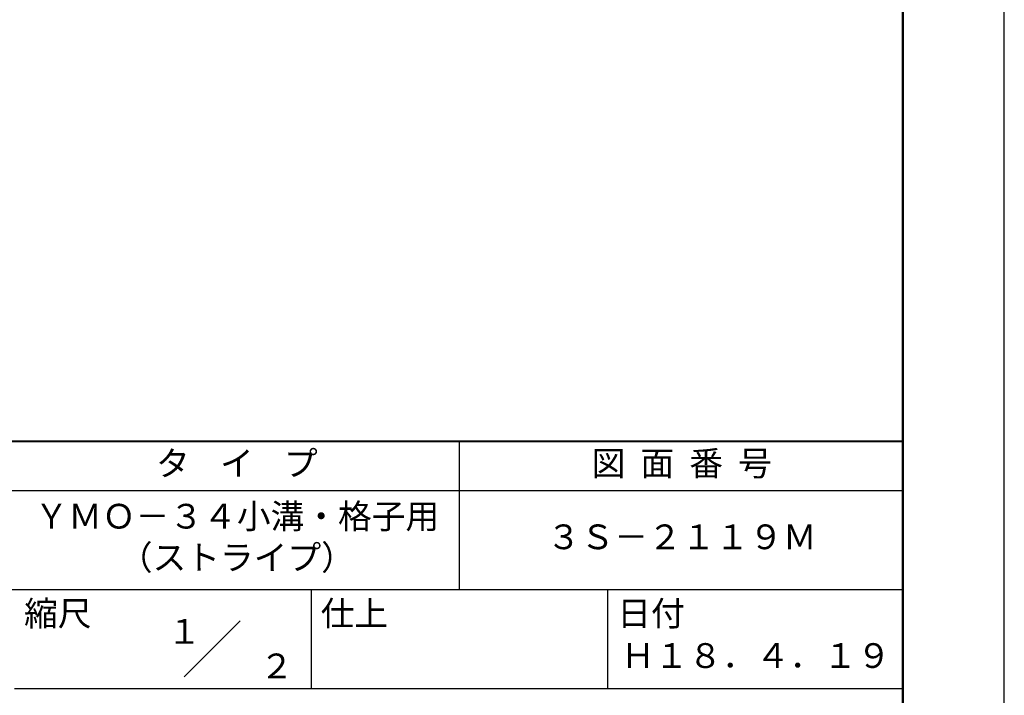
# Model space of a CAD drawing. Units: millimetres. Extents: x 0 to 420, y 0 to 594.
# Drawn here: x 221 to 420, y 84 to 220 of the extents above; entities that cross this region are included whole.
import ezdxf
from ezdxf.enums import TextEntityAlignment as Align

# ---------------------------------------------------------------- set-up
doc = ezdxf.new("R2010")
doc.units = ezdxf.units.MM
doc.header["$LTSCALE"] = 0.4
doc.layers.add('TITLE', color=7, linetype='Continuous')
doc.styles.get("Standard").update_dxf_attribs({"font": 'romans.shx', "bigfont": 'bigfont.shx'})

msp = doc.modelspace()

# ---------------------------------------------------------------- linework, layer by layer
at = {"layer": 'Defpoints', "ltscale": 2}
msp.add_lwpolyline([(0, 0), (420, 0), (420, 594), (0, 594)], close=True, dxfattribs=at)
at = {"layer": 'TITLE', "lineweight": 40, "ltscale": 2}
msp.add_line((40, 135), (399.5, 135), dxfattribs=at)
at = {"layer": 'TITLE', "ltscale": 2}
for p, q in [((309.75, 135), (309.75, 105)), ((40, 125), (399.5, 125)), ((40, 105), (399.5, 105)), ((279.75, 105), (279.75, 85)), ((339.75, 105), (339.75, 85)), ((254.09314575, 87.34314575), (265.40685425, 98.65685425)), ((219.75, 85), (399.5, 85))]:
    msp.add_line(p, q, dxfattribs=at)
at = {"layer": 'TITLE', "lineweight": 50, "ltscale": 2}
msp.add_lwpolyline([(40, 25.25), (399.5, 25.25), (399.5, 568.75), (40, 568.75)], close=True, dxfattribs=at)

# ---------------------------------------------------------------- texts
at = {"layer": 'TITLE', "ltscale": 2}
for s, p in [('１', (254.12220841, 96.53160983)), ('\u3000\u3000２', (265.97935126, 89.54113545))]:
    msp.add_text(s, height=5, dxfattribs=at).set_placement(p, align=Align.MIDDLE_CENTER)
at = {"layer": 'TITLE', "ltscale": 2, "char_height": 5}
for s, insert, width, attachment_point in [('タ    イ    プ', (264.75, 129.85099413), 90, 5), ('図  面  番  号', (354.75, 129.85099413), 90, 5), ('ＹＭＯ－３４小溝・格子用\\P（ストライプ）', (264.75, 115), 90, 5), ('３Ｓ－２１１９Ｍ', (354.75, 115), 90, 5), ('縮尺', (221.70663709, 102.65759279), 12.6845434742, 1), ('仕上', (281.70663709, 102.65759279), 12.6846, 1), ('日付', (341.70663709, 102.65759279), 12.6846, 1), ('Ｈ１８．４．１９', (369.75, 90.98809524), 60, 5)]:
    msp.add_mtext(s, dxfattribs=dict(at, insert=insert, width=width, attachment_point=attachment_point))

doc.saveas('drawing.dxf')
